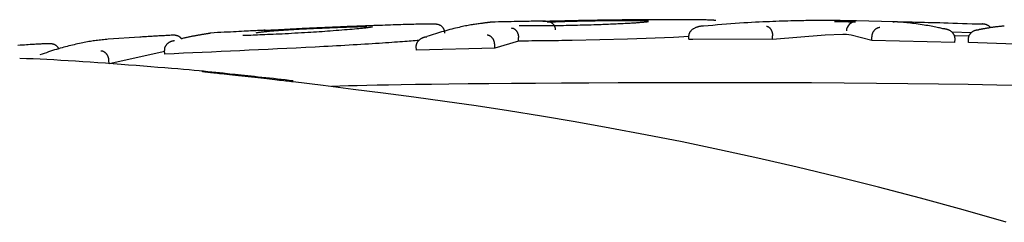
# Model space of a CAD drawing. Extents: x -6074 to 17332, y -2841 to 3490.
# Drawn here: x 2546 to 2573, y 1361 to 1367 of the extents above; entities that cross this region are included whole.
import ezdxf

# ---------------------------------------------------------------- set-up
doc = ezdxf.new("R2010")
doc.units = 0

msp = doc.modelspace()

# ---------------------------------------------------------------- linework, layer by layer
at = {"color": 7, "linetype": 'Continuous'}
for p, q in [((2562.867, 1366.793), (2562.866, 1366.793)), ((2569.978, 1366.821), (2568.947, 1366.851)), ((2564.336, 1366.346), (2564.336, 1366.446)), ((2568.094, 1366.455), (2566.64, 1366.341)), ((2566.64, 1366.341), (2566.641, 1366.441)), ((2568.576, 1366.478), (2568.094, 1366.455)), ((2568.807, 1366.456), (2568.673, 1366.476)), ((2569.369, 1366.31), (2568.807, 1366.456)), ((2572.12, 1366.526), (2571.578, 1366.543)), ((2572.045, 1366.431), (2571.665, 1366.44)), ((2549.23, 1366.403), (2548.364, 1366.347)), ((2559, 1366.099), (2558.998, 1366.199)), ((2559.655, 1366.296), (2559, 1366.099)), ((2559.655, 1366.296), (2559.653, 1366.396)), ((2562.647, 1366.35), (2561.124, 1366.313)), ((2563.164, 1366.367), (2562.647, 1366.35)), ((2563.918, 1366.397), (2563.164, 1366.367)), ((2564.348, 1366.419), (2563.918, 1366.397)), ((2564.336, 1366.346), (2564.446, 1366.353)), ((2566.64, 1366.341), (2564.336, 1366.346)), ((2569.369, 1366.31), (2569.37, 1366.409)), ((2571.661, 1366.262), (2569.369, 1366.31)), ((2571.661, 1366.262), (2571.663, 1366.362)), ((2572.029, 1366.261), (2572.032, 1366.361)), ((2549.918, 1366.009), (2548.389, 1365.671)), ((2549.922, 1365.939), (2549.916, 1366.039)), ((2556.842, 1366.044), (2556.839, 1366.144)), ((2559, 1366.099), (2556.842, 1366.044)), ((2548.389, 1365.671), (2548.383, 1365.77))]:
    msp.add_line(p, q, dxfattribs=at)
for points in [[(2555.125, 1366.7), (2555.063, 1366.698), (2555, 1366.695), (2554.939, 1366.693), (2554.877, 1366.69), (2554.817, 1366.688), (2554.757, 1366.686), (2554.699, 1366.683), (2554.641, 1366.681), (2554.586, 1366.679), (2554.531, 1366.676), (2554.478, 1366.674), (2554.427, 1366.672), (2554.377, 1366.67), (2554.328, 1366.667), (2554.281, 1366.665), (2554.235, 1366.663), (2554.191, 1366.661), (2554.147, 1366.659), (2554.105, 1366.657), (2554.064, 1366.656), (2554.024, 1366.654), (2553.984, 1366.652), (2553.944, 1366.65), (2553.905, 1366.648)], [(2557.153, 1366.763), (2557.116, 1366.762), (2557.079, 1366.762), (2557.041, 1366.761), (2557.002, 1366.76), (2556.961, 1366.76), (2556.918, 1366.759), (2556.873, 1366.758), (2556.825, 1366.757), (2556.774, 1366.756), (2556.72, 1366.754), (2556.663, 1366.753), (2556.603, 1366.751), (2556.541, 1366.749), (2556.477, 1366.748), (2556.411, 1366.746), (2556.343, 1366.744), (2556.274, 1366.741), (2556.202, 1366.739), (2556.13, 1366.737), (2556.056, 1366.734), (2555.981, 1366.732), (2555.906, 1366.729), (2555.829, 1366.727), (2555.752, 1366.724), (2555.675, 1366.721), (2555.597, 1366.718), (2555.519, 1366.715), (2555.44, 1366.712), (2555.362, 1366.709), (2555.283, 1366.706), (2555.204, 1366.703), (2555.125, 1366.7)], [(2558.606, 1366.778), (2558.573, 1366.774), (2558.541, 1366.769), (2558.508, 1366.765), (2558.475, 1366.76), (2558.442, 1366.755), (2558.408, 1366.75), (2558.374, 1366.744), (2558.339, 1366.739), (2558.303, 1366.732), (2558.267, 1366.726), (2558.229, 1366.719), (2558.19, 1366.711), (2558.15, 1366.703), (2558.108, 1366.694), (2558.064, 1366.685), (2558.019, 1366.674), (2557.971, 1366.663), (2557.921, 1366.651), (2557.869, 1366.638), (2557.816, 1366.625), (2557.761, 1366.611), (2557.706, 1366.596), (2557.649, 1366.58), (2557.593, 1366.564), (2557.536, 1366.547), (2557.479, 1366.53), (2557.421, 1366.512), (2557.364, 1366.493), (2557.306, 1366.475), (2557.249, 1366.456), (2557.191, 1366.437), (2557.133, 1366.418)], [(2557.372, 1366.759), (2557.368, 1366.759), (2557.365, 1366.759), (2557.361, 1366.76), (2557.357, 1366.76), (2557.353, 1366.76), (2557.349, 1366.76), (2557.344, 1366.761), (2557.338, 1366.761), (2557.333, 1366.761), (2557.326, 1366.762), (2557.319, 1366.762), (2557.311, 1366.762), (2557.302, 1366.762), (2557.293, 1366.762), (2557.282, 1366.762), (2557.271, 1366.763), (2557.258, 1366.763), (2557.245, 1366.763), (2557.231, 1366.763), (2557.216, 1366.763), (2557.201, 1366.763), (2557.185, 1366.763), (2557.169, 1366.763), (2557.153, 1366.763)], [(2557.627, 1366.516), (2557.626, 1366.529), (2557.624, 1366.541), (2557.622, 1366.553), (2557.62, 1366.565), (2557.617, 1366.577), (2557.614, 1366.589), (2557.61, 1366.6), (2557.606, 1366.611), (2557.601, 1366.622), (2557.595, 1366.633), (2557.589, 1366.644), (2557.582, 1366.654), (2557.575, 1366.664), (2557.567, 1366.673), (2557.558, 1366.682), (2557.55, 1366.691), (2557.54, 1366.699), (2557.531, 1366.707), (2557.521, 1366.714), (2557.511, 1366.721), (2557.5, 1366.728), (2557.49, 1366.733), (2557.479, 1366.738), (2557.467, 1366.743), (2557.456, 1366.746), (2557.444, 1366.749), (2557.432, 1366.752), (2557.42, 1366.754), (2557.408, 1366.755), (2557.396, 1366.757), (2557.384, 1366.758), (2557.372, 1366.759)], [(2558.914, 1366.817), (2558.91, 1366.817), (2558.906, 1366.816), (2558.901, 1366.816), (2558.897, 1366.815), (2558.893, 1366.815), (2558.888, 1366.814), (2558.883, 1366.813), (2558.877, 1366.813), (2558.871, 1366.812), (2558.865, 1366.811), (2558.858, 1366.81), (2558.851, 1366.81), (2558.843, 1366.809), (2558.835, 1366.808), (2558.826, 1366.807), (2558.817, 1366.805), (2558.807, 1366.804), (2558.797, 1366.803), (2558.786, 1366.801), (2558.775, 1366.8), (2558.763, 1366.799), (2558.751, 1366.797), (2558.738, 1366.795), (2558.725, 1366.794), (2558.711, 1366.792), (2558.697, 1366.79), (2558.682, 1366.788), (2558.667, 1366.786), (2558.652, 1366.784), (2558.637, 1366.782), (2558.621, 1366.78), (2558.606, 1366.778)], [(2560.394, 1366.847), (2560.363, 1366.847), (2560.331, 1366.846), (2560.299, 1366.846), (2560.265, 1366.845), (2560.229, 1366.844), (2560.191, 1366.844), (2560.15, 1366.843), (2560.105, 1366.842), (2560.057, 1366.841), (2560.005, 1366.84), (2559.949, 1366.839), (2559.889, 1366.838), (2559.826, 1366.837), (2559.758, 1366.835), (2559.687, 1366.834), (2559.612, 1366.832), (2559.533, 1366.831), (2559.451, 1366.829), (2559.366, 1366.827), (2559.278, 1366.825), (2559.189, 1366.823), (2559.098, 1366.821), (2559.006, 1366.819), (2558.914, 1366.817)], [(2561.722, 1366.74), (2561.648, 1366.738), (2561.574, 1366.736), (2561.5, 1366.734), (2561.425, 1366.732), (2561.35, 1366.73), (2561.275, 1366.728), (2561.198, 1366.726), (2561.121, 1366.724), (2561.043, 1366.723), (2560.965, 1366.721), (2560.886, 1366.72), (2560.808, 1366.719), (2560.73, 1366.718), (2560.654, 1366.717), (2560.58, 1366.716), (2560.508, 1366.715), (2560.438, 1366.715), (2560.371, 1366.714), (2560.306, 1366.714), (2560.244, 1366.713), (2560.185, 1366.713), (2560.128, 1366.713), (2560.074, 1366.713), (2560.022, 1366.713), (2559.973, 1366.713), (2559.926, 1366.713), (2559.881, 1366.713), (2559.837, 1366.713), (2559.795, 1366.714), (2559.754, 1366.714), (2559.713, 1366.714), (2559.673, 1366.714)], [(2560.873, 1366.847), (2560.866, 1366.847), (2560.858, 1366.846), (2560.851, 1366.846), (2560.843, 1366.846), (2560.835, 1366.846), (2560.827, 1366.845), (2560.819, 1366.845), (2560.81, 1366.845), (2560.801, 1366.845), (2560.791, 1366.844), (2560.781, 1366.844), (2560.77, 1366.844), (2560.759, 1366.844), (2560.748, 1366.844), (2560.737, 1366.843), (2560.725, 1366.843), (2560.714, 1366.843), (2560.702, 1366.843), (2560.69, 1366.842), (2560.678, 1366.842), (2560.666, 1366.842), (2560.654, 1366.842), (2560.642, 1366.841), (2560.631, 1366.841), (2560.62, 1366.841), (2560.609, 1366.841), (2560.599, 1366.841), (2560.588, 1366.841), (2560.579, 1366.84), (2560.569, 1366.84), (2560.56, 1366.84), (2560.551, 1366.84), (2560.542, 1366.84), (2560.534, 1366.84), (2560.526, 1366.84), (2560.519, 1366.84), (2560.511, 1366.84), (2560.503, 1366.839), (2560.496, 1366.839), (2560.488, 1366.839), (2560.481, 1366.839), (2560.473, 1366.839), (2560.465, 1366.839), (2560.457, 1366.839), (2560.449, 1366.839), (2560.442, 1366.839), (2560.434, 1366.839), (2560.426, 1366.839), (2560.418, 1366.839), (2560.411, 1366.839), (2560.403, 1366.839), (2560.396, 1366.838), (2560.388, 1366.838), (2560.381, 1366.838), (2560.375, 1366.838), (2560.368, 1366.838), (2560.362, 1366.838), (2560.355, 1366.838), (2560.35, 1366.838), (2560.344, 1366.839), (2560.34, 1366.839), (2560.335, 1366.839), (2560.332, 1366.839), (2560.328, 1366.839), (2560.326, 1366.839), (2560.324, 1366.839), (2560.323, 1366.839), (2560.322, 1366.839), (2560.321, 1366.839), (2560.321, 1366.839), (2560.321, 1366.84), (2560.321, 1366.84)], [(2560.5, 1366.839), (2560.489, 1366.839), (2560.477, 1366.839), (2560.466, 1366.839), (2560.455, 1366.839), (2560.445, 1366.839), (2560.434, 1366.839), (2560.425, 1366.839), (2560.416, 1366.839), (2560.407, 1366.839), (2560.4, 1366.839), (2560.393, 1366.839), (2560.386, 1366.838), (2560.38, 1366.838), (2560.375, 1366.838), (2560.37, 1366.838), (2560.365, 1366.838), (2560.361, 1366.839), (2560.357, 1366.839), (2560.354, 1366.839), (2560.351, 1366.839), (2560.348, 1366.839), (2560.345, 1366.839), (2560.342, 1366.839), (2560.34, 1366.839)], [(2560.447, 1366.82), (2560.469, 1366.821), (2560.491, 1366.822), (2560.514, 1366.823), (2560.537, 1366.824), (2560.561, 1366.826), (2560.586, 1366.827), (2560.613, 1366.828), (2560.64, 1366.829), (2560.67, 1366.83), (2560.701, 1366.832), (2560.734, 1366.833), (2560.768, 1366.834), (2560.805, 1366.835), (2560.843, 1366.837), (2560.884, 1366.838), (2560.926, 1366.839), (2560.971, 1366.841), (2561.017, 1366.842), (2561.065, 1366.843), (2561.114, 1366.844), (2561.164, 1366.846), (2561.215, 1366.847), (2561.266, 1366.848), (2561.318, 1366.849)], [(2560.672, 1366.603), (2560.671, 1366.611), (2560.671, 1366.619), (2560.67, 1366.627), (2560.668, 1366.635), (2560.667, 1366.643), (2560.666, 1366.652), (2560.664, 1366.66), (2560.662, 1366.668), (2560.659, 1366.676), (2560.656, 1366.684), (2560.653, 1366.692), (2560.649, 1366.7), (2560.645, 1366.707), (2560.641, 1366.715), (2560.636, 1366.723), (2560.631, 1366.731), (2560.626, 1366.739), (2560.62, 1366.746), (2560.614, 1366.754), (2560.607, 1366.761), (2560.601, 1366.768), (2560.594, 1366.775), (2560.586, 1366.781), (2560.578, 1366.787), (2560.57, 1366.793), (2560.562, 1366.798), (2560.553, 1366.803), (2560.544, 1366.808), (2560.535, 1366.812), (2560.525, 1366.817), (2560.516, 1366.821), (2560.506, 1366.825)], [(2561.354, 1366.859), (2561.327, 1366.859), (2561.299, 1366.858), (2561.273, 1366.857), (2561.246, 1366.857), (2561.22, 1366.856), (2561.194, 1366.856), (2561.17, 1366.855), (2561.146, 1366.854), (2561.123, 1366.854), (2561.101, 1366.853), (2561.08, 1366.853), (2561.06, 1366.852), (2561.041, 1366.852), (2561.023, 1366.851), (2561.005, 1366.851), (2560.988, 1366.85), (2560.972, 1366.85), (2560.957, 1366.849), (2560.942, 1366.849), (2560.928, 1366.849), (2560.914, 1366.848), (2560.9, 1366.848), (2560.886, 1366.847), (2560.873, 1366.847)], [(2561.318, 1366.849), (2561.366, 1366.85), (2561.414, 1366.851), (2561.463, 1366.852), (2561.512, 1366.853), (2561.561, 1366.854), (2561.611, 1366.855), (2561.662, 1366.856), (2561.713, 1366.857), (2561.765, 1366.857), (2561.818, 1366.858), (2561.87, 1366.859), (2561.923, 1366.86), (2561.975, 1366.86), (2562.026, 1366.861), (2562.076, 1366.861), (2562.125, 1366.862), (2562.171, 1366.862), (2562.216, 1366.863), (2562.259, 1366.863), (2562.3, 1366.863), (2562.339, 1366.863), (2562.376, 1366.864), (2562.411, 1366.864), (2562.445, 1366.864), (2562.476, 1366.864), (2562.505, 1366.864), (2562.534, 1366.864), (2562.56, 1366.864), (2562.586, 1366.864), (2562.611, 1366.864), (2562.636, 1366.864), (2562.66, 1366.865)], [(2563.045, 1366.88), (2562.988, 1366.88), (2562.931, 1366.88), (2562.874, 1366.879), (2562.816, 1366.879), (2562.756, 1366.878), (2562.695, 1366.878), (2562.633, 1366.877), (2562.568, 1366.876), (2562.501, 1366.876), (2562.431, 1366.875), (2562.36, 1366.874), (2562.287, 1366.874), (2562.213, 1366.873), (2562.137, 1366.872), (2562.061, 1366.871), (2561.984, 1366.87), (2561.906, 1366.869), (2561.828, 1366.867), (2561.75, 1366.866), (2561.671, 1366.865), (2561.592, 1366.863), (2561.513, 1366.862), (2561.433, 1366.861), (2561.354, 1366.859)], [(2562.895, 1366.794), (2562.852, 1366.792), (2562.808, 1366.789), (2562.764, 1366.786), (2562.72, 1366.784), (2562.675, 1366.781), (2562.63, 1366.778), (2562.583, 1366.776), (2562.536, 1366.773), (2562.487, 1366.771), (2562.438, 1366.768), (2562.387, 1366.766), (2562.336, 1366.764), (2562.285, 1366.761), (2562.233, 1366.759), (2562.182, 1366.757), (2562.13, 1366.755), (2562.078, 1366.753), (2562.027, 1366.751), (2561.976, 1366.749), (2561.925, 1366.747), (2561.874, 1366.745), (2561.824, 1366.743), (2561.773, 1366.742), (2561.722, 1366.74)], [(2562.66, 1366.864), (2562.702, 1366.864), (2562.743, 1366.864), (2562.784, 1366.864), (2562.823, 1366.864), (2562.861, 1366.864), (2562.898, 1366.864), (2562.932, 1366.864), (2562.964, 1366.863), (2562.994, 1366.863), (2563.021, 1366.863), (2563.045, 1366.862), (2563.067, 1366.862), (2563.087, 1366.862), (2563.105, 1366.861), (2563.122, 1366.861), (2563.136, 1366.86), (2563.149, 1366.86), (2563.161, 1366.86), (2563.172, 1366.859), (2563.182, 1366.859), (2563.191, 1366.858), (2563.199, 1366.858), (2563.207, 1366.858), (2563.215, 1366.857)], [(2563.229, 1366.827), (2563.226, 1366.827), (2563.223, 1366.826), (2563.219, 1366.825), (2563.215, 1366.825), (2563.211, 1366.824), (2563.205, 1366.823), (2563.198, 1366.822), (2563.19, 1366.821), (2563.181, 1366.82), (2563.17, 1366.819), (2563.158, 1366.817), (2563.144, 1366.816), (2563.128, 1366.814), (2563.111, 1366.812), (2563.092, 1366.811), (2563.072, 1366.809), (2563.05, 1366.807), (2563.027, 1366.805), (2563.002, 1366.803), (2562.976, 1366.801), (2562.95, 1366.799), (2562.923, 1366.797), (2562.895, 1366.795), (2562.868, 1366.793)], [(2564.594, 1366.88), (2564.546, 1366.881), (2564.498, 1366.881), (2564.449, 1366.882), (2564.399, 1366.882), (2564.348, 1366.883), (2564.295, 1366.883), (2564.24, 1366.883), (2564.183, 1366.883), (2564.123, 1366.884), (2564.06, 1366.884), (2563.996, 1366.884), (2563.929, 1366.884), (2563.86, 1366.884), (2563.79, 1366.884), (2563.719, 1366.884), (2563.647, 1366.883), (2563.573, 1366.883), (2563.499, 1366.883), (2563.424, 1366.882), (2563.349, 1366.882), (2563.273, 1366.882), (2563.197, 1366.881), (2563.121, 1366.881), (2563.045, 1366.88)], [(2564.74, 1366.708), (2564.731, 1366.707), (2564.723, 1366.707), (2564.714, 1366.707), (2564.705, 1366.706), (2564.696, 1366.706), (2564.686, 1366.705), (2564.676, 1366.704), (2564.665, 1366.703), (2564.653, 1366.701), (2564.641, 1366.699), (2564.628, 1366.697), (2564.615, 1366.694), (2564.602, 1366.691), (2564.587, 1366.688), (2564.573, 1366.683), (2564.558, 1366.678), (2564.543, 1366.673), (2564.528, 1366.666), (2564.514, 1366.66), (2564.499, 1366.652), (2564.485, 1366.645), (2564.471, 1366.637), (2564.457, 1366.629), (2564.445, 1366.62), (2564.434, 1366.612), (2564.423, 1366.604), (2564.413, 1366.595), (2564.404, 1366.587), (2564.396, 1366.579), (2564.389, 1366.571), (2564.382, 1366.563), (2564.376, 1366.555), (2564.37, 1366.548), (2564.365, 1366.54), (2564.361, 1366.533), (2564.357, 1366.525), (2564.353, 1366.518), (2564.35, 1366.511), (2564.347, 1366.504), (2564.345, 1366.498), (2564.343, 1366.491), (2564.341, 1366.484), (2564.34, 1366.478), (2564.339, 1366.471), (2564.338, 1366.465), (2564.337, 1366.459), (2564.337, 1366.452), (2564.336, 1366.446)], [(2565.082, 1366.859), (2565.077, 1366.86), (2565.072, 1366.861), (2565.067, 1366.862), (2565.062, 1366.863), (2565.055, 1366.864), (2565.048, 1366.865), (2565.039, 1366.866), (2565.029, 1366.867), (2565.018, 1366.868), (2565.005, 1366.869), (2564.99, 1366.87), (2564.973, 1366.87), (2564.953, 1366.871), (2564.932, 1366.872), (2564.907, 1366.873), (2564.881, 1366.874), (2564.851, 1366.875), (2564.819, 1366.876), (2564.785, 1366.877), (2564.749, 1366.877), (2564.711, 1366.878), (2564.673, 1366.879), (2564.634, 1366.88), (2564.594, 1366.88)], [(2567.219, 1366.852), (2567.141, 1366.849), (2567.062, 1366.847), (2566.983, 1366.845), (2566.902, 1366.842), (2566.82, 1366.84), (2566.736, 1366.837), (2566.649, 1366.834), (2566.56, 1366.83), (2566.468, 1366.827), (2566.372, 1366.822), (2566.273, 1366.818), (2566.172, 1366.812), (2566.067, 1366.807), (2565.959, 1366.8), (2565.848, 1366.794), (2565.733, 1366.786), (2565.616, 1366.778), (2565.496, 1366.769), (2565.373, 1366.759), (2565.249, 1366.75), (2565.123, 1366.739), (2564.996, 1366.729), (2564.868, 1366.718), (2564.74, 1366.708)], [(2566.475, 1366.703), (2566.478, 1366.703), (2566.481, 1366.703), (2566.483, 1366.702), (2566.486, 1366.702), (2566.49, 1366.701), (2566.493, 1366.701), (2566.496, 1366.7), (2566.5, 1366.699), (2566.504, 1366.698), (2566.508, 1366.697), (2566.512, 1366.695), (2566.517, 1366.693), (2566.522, 1366.691), (2566.527, 1366.688), (2566.532, 1366.685), (2566.537, 1366.682), (2566.543, 1366.678), (2566.548, 1366.673), (2566.554, 1366.668), (2566.559, 1366.663), (2566.565, 1366.658), (2566.57, 1366.652), (2566.575, 1366.645), (2566.58, 1366.639), (2566.585, 1366.632), (2566.59, 1366.626), (2566.594, 1366.619), (2566.599, 1366.612), (2566.603, 1366.604), (2566.607, 1366.597), (2566.61, 1366.589), (2566.614, 1366.581), (2566.617, 1366.573), (2566.62, 1366.565), (2566.623, 1366.557), (2566.626, 1366.549), (2566.628, 1366.54), (2566.63, 1366.532), (2566.632, 1366.523), (2566.634, 1366.514), (2566.636, 1366.505), (2566.637, 1366.496), (2566.638, 1366.487), (2566.639, 1366.478), (2566.639, 1366.469), (2566.64, 1366.459), (2566.64, 1366.45), (2566.641, 1366.441)], [(2568.947, 1366.852), (2568.856, 1366.853), (2568.765, 1366.855), (2568.675, 1366.856), (2568.586, 1366.857), (2568.499, 1366.858), (2568.413, 1366.859), (2568.328, 1366.86), (2568.247, 1366.861), (2568.167, 1366.861), (2568.09, 1366.862), (2568.016, 1366.862), (2567.944, 1366.862), (2567.874, 1366.861), (2567.807, 1366.861), (2567.741, 1366.86), (2567.678, 1366.86), (2567.616, 1366.859), (2567.556, 1366.858), (2567.498, 1366.857), (2567.441, 1366.856), (2567.384, 1366.855), (2567.329, 1366.854), (2567.274, 1366.853), (2567.219, 1366.852)], [(2568.344, 1366.833), (2568.349, 1366.833), (2568.354, 1366.833), (2568.358, 1366.833), (2568.363, 1366.833), (2568.369, 1366.833), (2568.374, 1366.833), (2568.38, 1366.833), (2568.387, 1366.834), (2568.394, 1366.834), (2568.401, 1366.834), (2568.409, 1366.834), (2568.418, 1366.834), (2568.426, 1366.834), (2568.436, 1366.834), (2568.445, 1366.834), (2568.455, 1366.834), (2568.466, 1366.834), (2568.476, 1366.834), (2568.487, 1366.834), (2568.498, 1366.834), (2568.51, 1366.834), (2568.522, 1366.833), (2568.533, 1366.833), (2568.545, 1366.833), (2568.558, 1366.833), (2568.57, 1366.833), (2568.582, 1366.833), (2568.595, 1366.833), (2568.608, 1366.833), (2568.62, 1366.832), (2568.633, 1366.832), (2568.646, 1366.832), (2568.658, 1366.832), (2568.671, 1366.832), (2568.683, 1366.831), (2568.696, 1366.831), (2568.708, 1366.831), (2568.72, 1366.831), (2568.732, 1366.83), (2568.744, 1366.83), (2568.755, 1366.83), (2568.767, 1366.83), (2568.778, 1366.829), (2568.789, 1366.829), (2568.799, 1366.829), (2568.81, 1366.828), (2568.82, 1366.828), (2568.829, 1366.828), (2568.839, 1366.827), (2568.848, 1366.827), (2568.856, 1366.827), (2568.864, 1366.827), (2568.872, 1366.826), (2568.879, 1366.826), (2568.886, 1366.826), (2568.892, 1366.825), (2568.897, 1366.825), (2568.902, 1366.825), (2568.907, 1366.824), (2568.911, 1366.824), (2568.915, 1366.824), (2568.918, 1366.824), (2568.922, 1366.823), (2568.925, 1366.823)], [(2569.972, 1366.828), (2569.966, 1366.829), (2569.96, 1366.829), (2569.955, 1366.829), (2569.95, 1366.83), (2569.946, 1366.83), (2569.944, 1366.83), (2569.944, 1366.831), (2569.945, 1366.831), (2569.949, 1366.831), (2569.955, 1366.831), (2569.962, 1366.831), (2569.971, 1366.831), (2569.981, 1366.831), (2569.992, 1366.831), (2570.003, 1366.831), (2570.015, 1366.831)], [(2569.986, 1366.828), (2569.983, 1366.828), (2569.981, 1366.828), (2569.979, 1366.828), (2569.977, 1366.828), (2569.975, 1366.828), (2569.973, 1366.828), (2569.971, 1366.828), (2569.969, 1366.829), (2569.968, 1366.829), (2569.967, 1366.829), (2569.966, 1366.829), (2569.965, 1366.829), (2569.964, 1366.829), (2569.964, 1366.829), (2569.963, 1366.829), (2569.963, 1366.829), (2569.963, 1366.829), (2569.963, 1366.829), (2569.963, 1366.829), (2569.964, 1366.829), (2569.964, 1366.829), (2569.965, 1366.829), (2569.965, 1366.829), (2569.966, 1366.829), (2569.967, 1366.829), (2569.968, 1366.829), (2569.969, 1366.828), (2569.97, 1366.828), (2569.971, 1366.828), (2569.972, 1366.828), (2569.973, 1366.828), (2569.975, 1366.828), (2569.976, 1366.827), (2569.977, 1366.827), (2569.979, 1366.827), (2569.981, 1366.827), (2569.982, 1366.826), (2569.984, 1366.826), (2569.985, 1366.826), (2569.987, 1366.826)], [(2571.359, 1366.63), (2571.33, 1366.637), (2571.3, 1366.643), (2571.269, 1366.65), (2571.237, 1366.657), (2571.204, 1366.664), (2571.169, 1366.671), (2571.132, 1366.679), (2571.093, 1366.687), (2571.051, 1366.695), (2571.007, 1366.703), (2570.96, 1366.712), (2570.911, 1366.721), (2570.861, 1366.729), (2570.809, 1366.738), (2570.757, 1366.747), (2570.704, 1366.755), (2570.65, 1366.762), (2570.596, 1366.77), (2570.542, 1366.777), (2570.49, 1366.783), (2570.437, 1366.789), (2570.387, 1366.795), (2570.338, 1366.8), (2570.29, 1366.804), (2570.246, 1366.809), (2570.203, 1366.812), (2570.162, 1366.815), (2570.122, 1366.818), (2570.083, 1366.821), (2570.046, 1366.824), (2570.009, 1366.826), (2569.972, 1366.828)], [(2570.015, 1366.831), (2570.078, 1366.83), (2570.141, 1366.829), (2570.205, 1366.827), (2570.272, 1366.826), (2570.34, 1366.825), (2570.411, 1366.824), (2570.485, 1366.822), (2570.564, 1366.82), (2570.646, 1366.818), (2570.733, 1366.816), (2570.825, 1366.814), (2570.921, 1366.811), (2571.023, 1366.809), (2571.129, 1366.806), (2571.24, 1366.803), (2571.356, 1366.799), (2571.476, 1366.795), (2571.602, 1366.792), (2571.731, 1366.788), (2571.864, 1366.783), (2571.999, 1366.779), (2572.135, 1366.775), (2572.274, 1366.77), (2572.412, 1366.766)], [(2573.018, 1366.709), (2572.997, 1366.707), (2572.975, 1366.705), (2572.953, 1366.703), (2572.931, 1366.701), (2572.91, 1366.699), (2572.888, 1366.696), (2572.866, 1366.694), (2572.844, 1366.692), (2572.822, 1366.689), (2572.8, 1366.687), (2572.778, 1366.684), (2572.756, 1366.682), (2572.734, 1366.679), (2572.712, 1366.676), (2572.69, 1366.673), (2572.668, 1366.669), (2572.646, 1366.666), (2572.624, 1366.663), (2572.603, 1366.659), (2572.582, 1366.655), (2572.561, 1366.652), (2572.542, 1366.649), (2572.523, 1366.645), (2572.505, 1366.642), (2572.489, 1366.639), (2572.473, 1366.637), (2572.459, 1366.634), (2572.445, 1366.632), (2572.432, 1366.63), (2572.42, 1366.628), (2572.409, 1366.626), (2572.398, 1366.624), (2572.388, 1366.622), (2572.378, 1366.621), (2572.369, 1366.619), (2572.36, 1366.617), (2572.351, 1366.616), (2572.343, 1366.614), (2572.334, 1366.612), (2572.326, 1366.611)], [(2572.641, 1366.665), (2572.636, 1366.671), (2572.63, 1366.678), (2572.624, 1366.684), (2572.618, 1366.691), (2572.612, 1366.697), (2572.605, 1366.703), (2572.598, 1366.709), (2572.591, 1366.714), (2572.583, 1366.719), (2572.574, 1366.724), (2572.565, 1366.729), (2572.556, 1366.734), (2572.546, 1366.738), (2572.537, 1366.741), (2572.527, 1366.745), (2572.518, 1366.748), (2572.509, 1366.751), (2572.5, 1366.753), (2572.491, 1366.756), (2572.482, 1366.757), (2572.474, 1366.759), (2572.467, 1366.761), (2572.459, 1366.762), (2572.453, 1366.763), (2572.446, 1366.763), (2572.441, 1366.764), (2572.435, 1366.765), (2572.43, 1366.765), (2572.426, 1366.765), (2572.421, 1366.765), (2572.417, 1366.766), (2572.412, 1366.766)], [(2550.129, 1366.458), (2550.092, 1366.456), (2550.055, 1366.454), (2550.018, 1366.452), (2549.982, 1366.45), (2549.945, 1366.447), (2549.908, 1366.445), (2549.871, 1366.443), (2549.834, 1366.441), (2549.797, 1366.439), (2549.759, 1366.437), (2549.722, 1366.434), (2549.685, 1366.432), (2549.647, 1366.43), (2549.61, 1366.428), (2549.572, 1366.425), (2549.534, 1366.423), (2549.496, 1366.421), (2549.459, 1366.418), (2549.421, 1366.416), (2549.383, 1366.414), (2549.345, 1366.411), (2549.306, 1366.409), (2549.268, 1366.407), (2549.23, 1366.404)], [(2550.384, 1366.36), (2550.378, 1366.367), (2550.371, 1366.374), (2550.364, 1366.381), (2550.357, 1366.388), (2550.35, 1366.395), (2550.342, 1366.402), (2550.334, 1366.408), (2550.325, 1366.414), (2550.316, 1366.419), (2550.306, 1366.425), (2550.296, 1366.429), (2550.286, 1366.434), (2550.276, 1366.438), (2550.265, 1366.442), (2550.255, 1366.445), (2550.244, 1366.448), (2550.234, 1366.45), (2550.224, 1366.452), (2550.215, 1366.454), (2550.206, 1366.455), (2550.197, 1366.457), (2550.189, 1366.458), (2550.181, 1366.458), (2550.173, 1366.459), (2550.167, 1366.459), (2550.16, 1366.459), (2550.154, 1366.459), (2550.149, 1366.459), (2550.144, 1366.459), (2550.138, 1366.459), (2550.134, 1366.458), (2550.129, 1366.458)], [(2550.881, 1366.463), (2550.859, 1366.459), (2550.838, 1366.456), (2550.816, 1366.452), (2550.794, 1366.448), (2550.773, 1366.444), (2550.751, 1366.44), (2550.73, 1366.436), (2550.708, 1366.432), (2550.687, 1366.428), (2550.665, 1366.424), (2550.644, 1366.42), (2550.622, 1366.416), (2550.601, 1366.411), (2550.58, 1366.407), (2550.559, 1366.402), (2550.537, 1366.397), (2550.516, 1366.392), (2550.495, 1366.387), (2550.474, 1366.382), (2550.453, 1366.377), (2550.432, 1366.372), (2550.411, 1366.367), (2550.39, 1366.361), (2550.369, 1366.356)], [(2551.191, 1366.518), (2551.188, 1366.517), (2551.184, 1366.516), (2551.18, 1366.515), (2551.175, 1366.514), (2551.17, 1366.513), (2551.164, 1366.512), (2551.157, 1366.51), (2551.149, 1366.509), (2551.139, 1366.507), (2551.128, 1366.505), (2551.116, 1366.503), (2551.103, 1366.5), (2551.089, 1366.498), (2551.073, 1366.495), (2551.057, 1366.492), (2551.04, 1366.49), (2551.022, 1366.486), (2551.003, 1366.483), (2550.984, 1366.48), (2550.964, 1366.477), (2550.943, 1366.473), (2550.923, 1366.47), (2550.902, 1366.467), (2550.881, 1366.463)], [(2552.681, 1366.594), (2552.649, 1366.592), (2552.616, 1366.591), (2552.582, 1366.589), (2552.547, 1366.587), (2552.51, 1366.586), (2552.47, 1366.584), (2552.428, 1366.582), (2552.383, 1366.579), (2552.334, 1366.577), (2552.281, 1366.574), (2552.224, 1366.572), (2552.164, 1366.569), (2552.1, 1366.565), (2552.032, 1366.562), (2551.961, 1366.558), (2551.886, 1366.554), (2551.807, 1366.55), (2551.725, 1366.546), (2551.64, 1366.542), (2551.553, 1366.537), (2551.464, 1366.532), (2551.374, 1366.528), (2551.283, 1366.523), (2551.191, 1366.518)], [(2554.47, 1366.571), (2554.396, 1366.565), (2554.322, 1366.56), (2554.247, 1366.555), (2554.171, 1366.55), (2554.094, 1366.545), (2554.016, 1366.54), (2553.935, 1366.535), (2553.852, 1366.53), (2553.767, 1366.525), (2553.679, 1366.52), (2553.591, 1366.515), (2553.501, 1366.51), (2553.411, 1366.505), (2553.322, 1366.5), (2553.234, 1366.496), (2553.147, 1366.491), (2553.062, 1366.487), (2552.98, 1366.484), (2552.9, 1366.48), (2552.822, 1366.476), (2552.747, 1366.473), (2552.674, 1366.47), (2552.605, 1366.467), (2552.537, 1366.464), (2552.473, 1366.462), (2552.411, 1366.459), (2552.351, 1366.457), (2552.292, 1366.454), (2552.235, 1366.452), (2552.18, 1366.45), (2552.125, 1366.448), (2552.07, 1366.446)], [(2552.43, 1366.527), (2552.449, 1366.53), (2552.469, 1366.533), (2552.489, 1366.536), (2552.51, 1366.539), (2552.532, 1366.542), (2552.555, 1366.545), (2552.58, 1366.549), (2552.606, 1366.552), (2552.634, 1366.555), (2552.663, 1366.558), (2552.695, 1366.561), (2552.728, 1366.564), (2552.763, 1366.568), (2552.799, 1366.571), (2552.837, 1366.574), (2552.876, 1366.577), (2552.917, 1366.58), (2552.959, 1366.584), (2553.003, 1366.587), (2553.047, 1366.59), (2553.092, 1366.593), (2553.138, 1366.597), (2553.183, 1366.6), (2553.23, 1366.603)], [(2552.795, 1366.59), (2552.784, 1366.59), (2552.773, 1366.589), (2552.762, 1366.589), (2552.752, 1366.588), (2552.742, 1366.588), (2552.732, 1366.588), (2552.723, 1366.587), (2552.715, 1366.587), (2552.707, 1366.587), (2552.7, 1366.586), (2552.693, 1366.586), (2552.687, 1366.586), (2552.682, 1366.586), (2552.677, 1366.586), (2552.673, 1366.586), (2552.669, 1366.585), (2552.665, 1366.585), (2552.662, 1366.585), (2552.659, 1366.585), (2552.657, 1366.585), (2552.655, 1366.585), (2552.653, 1366.585), (2552.651, 1366.585), (2552.65, 1366.585), (2552.649, 1366.585), (2552.649, 1366.585), (2552.648, 1366.585), (2552.648, 1366.585), (2552.648, 1366.585), (2552.648, 1366.585), (2552.648, 1366.585), (2552.648, 1366.585)], [(2553.188, 1366.61), (2553.181, 1366.609), (2553.174, 1366.609), (2553.167, 1366.608), (2553.16, 1366.608), (2553.153, 1366.607), (2553.145, 1366.607), (2553.137, 1366.607), (2553.128, 1366.606), (2553.119, 1366.606), (2553.11, 1366.605), (2553.1, 1366.605), (2553.09, 1366.604), (2553.079, 1366.603), (2553.068, 1366.603), (2553.057, 1366.602), (2553.046, 1366.602), (2553.034, 1366.601), (2553.022, 1366.6), (2553.01, 1366.6), (2552.998, 1366.599), (2552.986, 1366.599), (2552.974, 1366.598), (2552.962, 1366.598), (2552.951, 1366.597), (2552.939, 1366.596), (2552.927, 1366.596), (2552.916, 1366.595), (2552.905, 1366.595), (2552.894, 1366.594), (2552.883, 1366.594), (2552.873, 1366.593), (2552.863, 1366.593), (2552.854, 1366.593), (2552.845, 1366.592), (2552.836, 1366.592), (2552.827, 1366.591), (2552.819, 1366.591), (2552.811, 1366.591), (2552.803, 1366.59), (2552.795, 1366.59)], [(2553.905, 1366.648), (2553.871, 1366.646), (2553.837, 1366.645), (2553.803, 1366.643), (2553.769, 1366.641), (2553.735, 1366.64), (2553.702, 1366.638), (2553.669, 1366.637), (2553.637, 1366.635), (2553.605, 1366.633), (2553.573, 1366.632), (2553.542, 1366.63), (2553.512, 1366.628), (2553.482, 1366.627), (2553.452, 1366.625), (2553.424, 1366.624), (2553.395, 1366.622), (2553.368, 1366.62), (2553.341, 1366.619), (2553.315, 1366.617), (2553.289, 1366.616), (2553.264, 1366.614), (2553.238, 1366.613), (2553.213, 1366.611), (2553.188, 1366.61)], [(2553.23, 1366.603), (2553.278, 1366.606), (2553.326, 1366.609), (2553.375, 1366.612), (2553.423, 1366.615), (2553.472, 1366.618), (2553.521, 1366.62), (2553.571, 1366.623), (2553.621, 1366.626), (2553.671, 1366.629), (2553.721, 1366.631), (2553.772, 1366.634), (2553.821, 1366.636), (2553.871, 1366.639), (2553.919, 1366.641), (2553.965, 1366.643), (2554.01, 1366.645), (2554.054, 1366.647), (2554.095, 1366.649), (2554.135, 1366.651), (2554.174, 1366.653), (2554.212, 1366.655), (2554.249, 1366.656), (2554.286, 1366.658), (2554.323, 1366.659)], [(2554.323, 1366.659), (2554.366, 1366.661), (2554.41, 1366.663), (2554.453, 1366.665), (2554.496, 1366.667), (2554.54, 1366.668), (2554.583, 1366.67), (2554.626, 1366.672), (2554.668, 1366.674), (2554.711, 1366.675), (2554.754, 1366.677), (2554.796, 1366.678), (2554.837, 1366.68), (2554.879, 1366.681), (2554.92, 1366.683), (2554.96, 1366.684), (2555, 1366.685), (2555.039, 1366.687), (2555.078, 1366.688), (2555.115, 1366.689), (2555.152, 1366.69), (2555.187, 1366.691), (2555.221, 1366.692), (2555.253, 1366.693), (2555.283, 1366.694), (2555.312, 1366.694), (2555.339, 1366.695), (2555.365, 1366.695), (2555.389, 1366.695), (2555.413, 1366.696), (2555.436, 1366.696), (2555.458, 1366.696), (2555.48, 1366.697)], [(2555.633, 1366.686), (2555.619, 1366.683), (2555.605, 1366.68), (2555.589, 1366.677), (2555.571, 1366.673), (2555.552, 1366.67), (2555.529, 1366.666), (2555.503, 1366.663), (2555.473, 1366.659), (2555.439, 1366.655), (2555.4, 1366.65), (2555.357, 1366.645), (2555.309, 1366.641), (2555.258, 1366.636), (2555.202, 1366.63), (2555.142, 1366.625), (2555.078, 1366.619), (2555.011, 1366.613), (2554.94, 1366.608), (2554.866, 1366.602), (2554.79, 1366.595), (2554.711, 1366.589), (2554.632, 1366.583), (2554.551, 1366.577), (2554.47, 1366.571)], [(2558.998, 1366.199), (2558.997, 1366.208), (2558.997, 1366.216), (2558.996, 1366.225), (2558.995, 1366.234), (2558.993, 1366.243), (2558.992, 1366.252), (2558.99, 1366.26), (2558.988, 1366.269), (2558.986, 1366.278), (2558.983, 1366.287), (2558.98, 1366.295), (2558.977, 1366.304), (2558.974, 1366.313), (2558.97, 1366.321), (2558.965, 1366.33), (2558.961, 1366.338), (2558.956, 1366.346), (2558.951, 1366.355), (2558.946, 1366.363), (2558.94, 1366.371), (2558.934, 1366.378), (2558.928, 1366.386), (2558.922, 1366.393), (2558.915, 1366.4), (2558.908, 1366.407), (2558.901, 1366.413), (2558.894, 1366.419), (2558.886, 1366.424), (2558.879, 1366.429), (2558.872, 1366.434), (2558.865, 1366.438), (2558.858, 1366.441), (2558.851, 1366.445), (2558.845, 1366.447), (2558.838, 1366.45), (2558.833, 1366.452), (2558.827, 1366.453), (2558.822, 1366.455), (2558.817, 1366.456), (2558.813, 1366.456), (2558.808, 1366.457), (2558.805, 1366.458), (2558.801, 1366.458), (2558.798, 1366.459), (2558.795, 1366.459), (2558.792, 1366.459), (2558.789, 1366.459), (2558.786, 1366.459)], [(2559.457, 1366.657), (2559.46, 1366.657), (2559.463, 1366.656), (2559.466, 1366.656), (2559.47, 1366.656), (2559.473, 1366.655), (2559.477, 1366.655), (2559.481, 1366.654), (2559.485, 1366.653), (2559.489, 1366.652), (2559.494, 1366.651), (2559.5, 1366.649), (2559.505, 1366.647), (2559.511, 1366.645), (2559.517, 1366.642), (2559.523, 1366.639), (2559.53, 1366.636), (2559.537, 1366.631), (2559.543, 1366.627), (2559.55, 1366.621), (2559.557, 1366.616), (2559.564, 1366.61), (2559.571, 1366.603), (2559.577, 1366.596), (2559.584, 1366.589), (2559.59, 1366.582), (2559.595, 1366.574), (2559.601, 1366.566), (2559.606, 1366.558), (2559.611, 1366.55), (2559.615, 1366.542), (2559.62, 1366.534), (2559.624, 1366.526), (2559.627, 1366.517), (2559.631, 1366.509), (2559.634, 1366.501), (2559.637, 1366.493), (2559.639, 1366.485), (2559.642, 1366.477), (2559.644, 1366.468), (2559.645, 1366.46), (2559.647, 1366.452), (2559.648, 1366.444), (2559.649, 1366.436), (2559.65, 1366.428), (2559.651, 1366.42), (2559.652, 1366.412), (2559.653, 1366.404), (2559.653, 1366.396)], [(2568.673, 1366.476), (2568.672, 1366.476), (2568.672, 1366.476), (2568.671, 1366.476), (2568.671, 1366.476), (2568.67, 1366.476), (2568.669, 1366.477), (2568.668, 1366.477), (2568.667, 1366.477), (2568.666, 1366.477), (2568.665, 1366.477), (2568.664, 1366.477), (2568.663, 1366.477), (2568.661, 1366.477), (2568.66, 1366.477), (2568.658, 1366.477), (2568.657, 1366.477), (2568.655, 1366.477), (2568.654, 1366.477), (2568.652, 1366.477), (2568.65, 1366.477), (2568.648, 1366.477), (2568.647, 1366.477), (2568.645, 1366.477), (2568.643, 1366.477), (2568.641, 1366.477), (2568.639, 1366.477), (2568.637, 1366.478), (2568.635, 1366.478), (2568.633, 1366.478), (2568.631, 1366.478), (2568.628, 1366.478), (2568.626, 1366.478), (2568.624, 1366.478), (2568.622, 1366.478), (2568.62, 1366.478), (2568.618, 1366.478), (2568.616, 1366.478), (2568.614, 1366.478), (2568.612, 1366.478), (2568.61, 1366.478), (2568.608, 1366.478), (2568.606, 1366.478), (2568.604, 1366.478), (2568.602, 1366.478), (2568.6, 1366.478), (2568.598, 1366.478), (2568.596, 1366.478), (2568.595, 1366.478), (2568.593, 1366.478), (2568.591, 1366.478), (2568.59, 1366.478), (2568.588, 1366.478), (2568.587, 1366.478), (2568.586, 1366.478), (2568.584, 1366.478), (2568.583, 1366.478), (2568.582, 1366.478), (2568.581, 1366.478), (2568.58, 1366.478), (2568.579, 1366.478), (2568.579, 1366.478), (2568.578, 1366.478), (2568.577, 1366.478), (2568.576, 1366.478)], [(2569.592, 1366.667), (2569.589, 1366.667), (2569.586, 1366.666), (2569.583, 1366.666), (2569.579, 1366.666), (2569.576, 1366.666), (2569.572, 1366.665), (2569.568, 1366.665), (2569.564, 1366.664), (2569.559, 1366.663), (2569.554, 1366.662), (2569.548, 1366.661), (2569.542, 1366.659), (2569.536, 1366.658), (2569.53, 1366.655), (2569.523, 1366.653), (2569.516, 1366.65), (2569.508, 1366.646), (2569.501, 1366.642), (2569.493, 1366.637), (2569.486, 1366.632), (2569.478, 1366.627), (2569.47, 1366.621), (2569.463, 1366.615), (2569.456, 1366.608), (2569.449, 1366.601), (2569.442, 1366.594), (2569.436, 1366.587), (2569.429, 1366.579), (2569.424, 1366.571), (2569.418, 1366.563), (2569.413, 1366.555), (2569.408, 1366.547), (2569.403, 1366.538), (2569.399, 1366.53), (2569.395, 1366.522), (2569.391, 1366.513), (2569.388, 1366.505), (2569.385, 1366.496), (2569.383, 1366.487), (2569.38, 1366.479), (2569.378, 1366.47), (2569.377, 1366.461), (2569.375, 1366.453), (2569.374, 1366.444), (2569.373, 1366.435), (2569.372, 1366.427), (2569.371, 1366.418), (2569.37, 1366.409)], [(2571.663, 1366.362), (2571.663, 1366.37), (2571.662, 1366.377), (2571.661, 1366.385), (2571.661, 1366.393), (2571.66, 1366.401), (2571.658, 1366.409), (2571.657, 1366.417), (2571.655, 1366.425), (2571.652, 1366.433), (2571.65, 1366.441), (2571.646, 1366.449), (2571.643, 1366.457), (2571.639, 1366.465), (2571.634, 1366.473), (2571.629, 1366.481), (2571.624, 1366.49), (2571.618, 1366.498), (2571.612, 1366.506), (2571.605, 1366.515), (2571.598, 1366.523), (2571.59, 1366.531), (2571.582, 1366.539), (2571.573, 1366.547), (2571.564, 1366.555), (2571.554, 1366.563), (2571.544, 1366.57), (2571.534, 1366.577), (2571.523, 1366.583), (2571.512, 1366.589), (2571.501, 1366.595), (2571.49, 1366.6), (2571.479, 1366.605), (2571.469, 1366.609), (2571.458, 1366.613), (2571.448, 1366.616), (2571.439, 1366.618), (2571.43, 1366.621), (2571.421, 1366.622), (2571.413, 1366.624), (2571.406, 1366.625), (2571.399, 1366.626), (2571.392, 1366.627), (2571.386, 1366.628), (2571.38, 1366.629), (2571.375, 1366.629), (2571.37, 1366.629), (2571.365, 1366.63), (2571.359, 1366.63)], [(2572.032, 1366.361), (2572.033, 1366.37), (2572.034, 1366.378), (2572.035, 1366.387), (2572.036, 1366.396), (2572.038, 1366.404), (2572.04, 1366.413), (2572.042, 1366.421), (2572.045, 1366.43), (2572.048, 1366.438), (2572.051, 1366.447), (2572.055, 1366.455), (2572.06, 1366.463), (2572.064, 1366.472), (2572.07, 1366.48), (2572.075, 1366.488), (2572.081, 1366.496), (2572.088, 1366.505), (2572.095, 1366.513), (2572.102, 1366.52), (2572.11, 1366.528), (2572.118, 1366.536), (2572.126, 1366.543), (2572.135, 1366.55), (2572.144, 1366.556), (2572.154, 1366.563), (2572.164, 1366.569), (2572.174, 1366.574), (2572.184, 1366.58), (2572.194, 1366.584), (2572.204, 1366.589), (2572.214, 1366.593), (2572.224, 1366.596), (2572.234, 1366.599), (2572.243, 1366.601), (2572.251, 1366.603), (2572.26, 1366.605), (2572.268, 1366.606), (2572.275, 1366.608), (2572.282, 1366.608), (2572.288, 1366.609), (2572.294, 1366.61), (2572.3, 1366.61), (2572.305, 1366.61), (2572.309, 1366.61), (2572.314, 1366.611), (2572.318, 1366.611), (2572.322, 1366.611), (2572.326, 1366.611)], [(2546.536, 1366.218), (2546.51, 1366.216), (2546.484, 1366.215), (2546.458, 1366.213), (2546.43, 1366.212), (2546.4, 1366.21), (2546.368, 1366.208), (2546.334, 1366.206), (2546.297, 1366.204), (2546.256, 1366.201), (2546.212, 1366.198), (2546.165, 1366.195), (2546.114, 1366.192), (2546.059, 1366.188), (2546.001, 1366.184), (2545.939, 1366.18), (2545.873, 1366.175)], [(2548.364, 1366.346), (2548.322, 1366.343), (2548.279, 1366.339), (2548.237, 1366.335), (2548.195, 1366.331), (2548.153, 1366.326), (2548.112, 1366.322), (2548.071, 1366.317), (2548.03, 1366.312), (2547.99, 1366.307), (2547.951, 1366.301), (2547.911, 1366.295), (2547.872, 1366.288), (2547.832, 1366.281), (2547.791, 1366.274), (2547.749, 1366.266), (2547.706, 1366.257), (2547.662, 1366.248), (2547.617, 1366.239), (2547.57, 1366.229), (2547.523, 1366.219), (2547.475, 1366.208), (2547.428, 1366.197), (2547.38, 1366.186), (2547.332, 1366.175), (2547.284, 1366.164), (2547.237, 1366.152), (2547.189, 1366.14), (2547.141, 1366.127), (2547.093, 1366.114), (2547.044, 1366.1), (2546.993, 1366.085), (2546.941, 1366.069), (2546.888, 1366.052), (2546.833, 1366.035), (2546.777, 1366.016), (2546.72, 1365.997), (2546.662, 1365.977), (2546.604, 1365.957), (2546.545, 1365.937), (2546.485, 1365.917)], [(2546.684, 1366.222), (2546.678, 1366.222), (2546.672, 1366.222), (2546.665, 1366.222), (2546.659, 1366.222), (2546.652, 1366.222), (2546.644, 1366.222), (2546.636, 1366.221), (2546.627, 1366.221), (2546.617, 1366.221), (2546.607, 1366.221), (2546.596, 1366.22), (2546.585, 1366.22), (2546.573, 1366.219), (2546.56, 1366.219), (2546.548, 1366.218), (2546.536, 1366.218)], [(2547.012, 1366.075), (2547.006, 1366.084), (2547.001, 1366.093), (2546.995, 1366.102), (2546.989, 1366.11), (2546.984, 1366.119), (2546.978, 1366.127), (2546.972, 1366.135), (2546.965, 1366.142), (2546.959, 1366.149), (2546.952, 1366.155), (2546.946, 1366.161), (2546.939, 1366.166), (2546.933, 1366.171), (2546.926, 1366.175), (2546.92, 1366.179), (2546.914, 1366.183), (2546.907, 1366.187), (2546.902, 1366.19), (2546.896, 1366.193), (2546.89, 1366.195), (2546.885, 1366.198), (2546.88, 1366.2), (2546.875, 1366.202), (2546.87, 1366.204), (2546.865, 1366.206), (2546.86, 1366.207), (2546.856, 1366.209), (2546.851, 1366.21), (2546.846, 1366.211), (2546.842, 1366.213), (2546.837, 1366.214), (2546.833, 1366.215), (2546.828, 1366.216), (2546.823, 1366.216), (2546.819, 1366.217), (2546.814, 1366.218), (2546.809, 1366.219), (2546.805, 1366.219), (2546.8, 1366.22), (2546.796, 1366.221), (2546.791, 1366.221), (2546.787, 1366.222), (2546.783, 1366.222), (2546.778, 1366.222), (2546.773, 1366.223), (2546.768, 1366.223), (2546.762, 1366.223), (2546.755, 1366.223), (2546.748, 1366.223), (2546.74, 1366.223), (2546.731, 1366.222), (2546.722, 1366.222), (2546.713, 1366.222), (2546.703, 1366.221), (2546.694, 1366.221), (2546.684, 1366.221)], [(2549.916, 1366.039), (2549.917, 1366.047), (2549.917, 1366.056), (2549.918, 1366.065), (2549.918, 1366.073), (2549.919, 1366.082), (2549.92, 1366.091), (2549.922, 1366.099), (2549.924, 1366.108), (2549.926, 1366.117), (2549.929, 1366.125), (2549.932, 1366.134), (2549.936, 1366.143), (2549.94, 1366.151), (2549.944, 1366.16), (2549.949, 1366.169), (2549.955, 1366.177), (2549.961, 1366.186), (2549.967, 1366.194), (2549.973, 1366.203), (2549.98, 1366.211), (2549.988, 1366.219), (2549.996, 1366.227), (2550.004, 1366.235), (2550.013, 1366.242), (2550.022, 1366.249), (2550.031, 1366.256), (2550.041, 1366.263), (2550.051, 1366.269), (2550.06, 1366.274), (2550.07, 1366.279), (2550.08, 1366.284), (2550.089, 1366.288), (2550.099, 1366.292), (2550.107, 1366.295), (2550.116, 1366.298), (2550.124, 1366.3), (2550.132, 1366.302), (2550.139, 1366.304), (2550.146, 1366.305), (2550.152, 1366.306), (2550.158, 1366.307), (2550.164, 1366.308), (2550.169, 1366.309), (2550.173, 1366.31), (2550.178, 1366.31), (2550.182, 1366.31), (2550.186, 1366.311), (2550.19, 1366.311)], [(2556.913, 1366.316), (2556.861, 1366.312), (2556.809, 1366.307), (2556.756, 1366.303), (2556.702, 1366.298), (2556.645, 1366.294), (2556.587, 1366.289), (2556.525, 1366.284), (2556.46, 1366.279), (2556.391, 1366.274), (2556.319, 1366.269), (2556.243, 1366.263), (2556.163, 1366.258), (2556.081, 1366.252), (2555.995, 1366.246), (2555.906, 1366.24), (2555.814, 1366.234), (2555.719, 1366.228), (2555.622, 1366.222), (2555.522, 1366.215), (2555.42, 1366.209), (2555.315, 1366.202), (2555.209, 1366.196), (2555.1, 1366.19), (2554.99, 1366.183), (2554.877, 1366.177), (2554.763, 1366.17), (2554.648, 1366.164), (2554.531, 1366.158), (2554.414, 1366.151), (2554.296, 1366.145), (2554.177, 1366.138), (2554.059, 1366.132)], [(2556.839, 1366.144), (2556.839, 1366.152), (2556.84, 1366.16), (2556.841, 1366.168), (2556.841, 1366.176), (2556.842, 1366.184), (2556.844, 1366.192), (2556.845, 1366.2), (2556.847, 1366.208), (2556.849, 1366.216), (2556.852, 1366.224), (2556.855, 1366.232), (2556.859, 1366.24), (2556.863, 1366.249), (2556.867, 1366.257), (2556.872, 1366.265), (2556.877, 1366.274), (2556.883, 1366.282), (2556.889, 1366.29), (2556.895, 1366.299), (2556.902, 1366.307), (2556.91, 1366.316), (2556.918, 1366.324), (2556.926, 1366.332), (2556.935, 1366.34), (2556.945, 1366.348), (2556.955, 1366.355), (2556.965, 1366.362), (2556.976, 1366.369), (2556.986, 1366.375), (2556.997, 1366.381), (2557.008, 1366.386), (2557.018, 1366.391), (2557.028, 1366.395), (2557.038, 1366.399), (2557.048, 1366.402), (2557.057, 1366.405), (2557.065, 1366.407), (2557.074, 1366.409), (2557.082, 1366.411), (2557.089, 1366.412), (2557.096, 1366.413), (2557.102, 1366.414), (2557.108, 1366.415), (2557.113, 1366.416), (2557.119, 1366.416), (2557.124, 1366.417), (2557.129, 1366.417), (2557.133, 1366.418)], [(2561.124, 1366.313), (2561.031, 1366.311), (2560.938, 1366.31), (2560.844, 1366.308), (2560.751, 1366.307), (2560.658, 1366.306), (2560.566, 1366.304), (2560.473, 1366.303), (2560.381, 1366.302), (2560.29, 1366.301), (2560.198, 1366.3), (2560.107, 1366.299), (2560.017, 1366.299), (2559.926, 1366.298), (2559.836, 1366.297), (2559.745, 1366.297), (2559.655, 1366.296)], [(2576.166, 1366.117), (2575.906, 1366.125), (2575.646, 1366.133), (2575.387, 1366.141), (2575.127, 1366.15), (2574.868, 1366.158), (2574.608, 1366.167), (2574.349, 1366.175), (2574.091, 1366.184), (2573.832, 1366.193), (2573.574, 1366.203), (2573.316, 1366.212), (2573.059, 1366.222), (2572.801, 1366.232), (2572.544, 1366.242), (2572.286, 1366.251), (2572.029, 1366.261)], [(2548.383, 1365.77), (2548.382, 1365.779), (2548.381, 1365.788), (2548.38, 1365.797), (2548.379, 1365.806), (2548.377, 1365.814), (2548.375, 1365.823), (2548.373, 1365.832), (2548.371, 1365.84), (2548.368, 1365.849), (2548.365, 1365.858), (2548.362, 1365.866), (2548.359, 1365.875), (2548.355, 1365.883), (2548.35, 1365.892), (2548.346, 1365.9), (2548.341, 1365.908), (2548.336, 1365.916), (2548.331, 1365.924), (2548.325, 1365.932), (2548.319, 1365.94), (2548.313, 1365.947), (2548.306, 1365.955), (2548.3, 1365.962), (2548.293, 1365.968), (2548.286, 1365.974), (2548.278, 1365.98), (2548.271, 1365.986), (2548.263, 1365.991), (2548.256, 1365.996), (2548.248, 1366), (2548.241, 1366.004), (2548.234, 1366.007), (2548.227, 1366.01), (2548.221, 1366.012), (2548.214, 1366.015), (2548.208, 1366.016), (2548.203, 1366.018), (2548.198, 1366.019), (2548.193, 1366.02), (2548.188, 1366.02), (2548.184, 1366.021), (2548.18, 1366.021), (2548.177, 1366.022), (2548.174, 1366.022), (2548.171, 1366.022), (2548.168, 1366.022), (2548.165, 1366.022), (2548.162, 1366.022)], [(2554.059, 1366.132), (2553.799, 1366.119), (2553.539, 1366.106), (2553.28, 1366.093), (2553.02, 1366.08), (2552.761, 1366.068), (2552.502, 1366.055), (2552.243, 1366.043), (2551.984, 1366.03), (2551.726, 1366.019), (2551.467, 1366.007), (2551.209, 1365.995), (2550.952, 1365.984), (2550.694, 1365.972), (2550.437, 1365.961), (2550.179, 1365.95), (2549.922, 1365.939)], [(2551.528, 1365.413), (2551.426, 1365.423), (2551.322, 1365.433), (2551.216, 1365.444), (2551.105, 1365.455), (2550.989, 1365.466), (2550.865, 1365.478), (2550.733, 1365.49), (2550.591, 1365.503), (2550.438, 1365.516), (2550.275, 1365.53), (2550.102, 1365.544), (2549.921, 1365.559), (2549.733, 1365.574), (2549.538, 1365.59), (2549.338, 1365.606), (2549.133, 1365.622), (2548.926, 1365.638), (2548.716, 1365.654), (2548.504, 1365.67), (2548.292, 1365.686), (2548.081, 1365.701), (2547.871, 1365.716), (2547.663, 1365.73), (2547.459, 1365.743), (2547.258, 1365.755), (2547.062, 1365.766), (2546.868, 1365.777), (2546.677, 1365.786), (2546.489, 1365.796), (2546.302, 1365.805), (2546.116, 1365.813), (2545.93, 1365.822)], [(2553.454, 1365.174), (2553.404, 1365.18), (2553.353, 1365.185), (2553.302, 1365.191), (2553.249, 1365.197), (2553.194, 1365.203), (2553.137, 1365.21), (2553.077, 1365.217), (2553.014, 1365.224), (2552.947, 1365.231), (2552.877, 1365.239), (2552.803, 1365.247), (2552.726, 1365.255), (2552.647, 1365.264), (2552.565, 1365.273), (2552.481, 1365.282), (2552.394, 1365.292), (2552.306, 1365.301), (2552.217, 1365.311), (2552.128, 1365.321), (2552.039, 1365.331), (2551.951, 1365.341), (2551.865, 1365.35), (2551.782, 1365.36), (2551.702, 1365.369), (2551.627, 1365.377), (2551.556, 1365.385), (2551.489, 1365.393), (2551.427, 1365.4), (2551.369, 1365.406), (2551.315, 1365.412), (2551.265, 1365.418), (2551.22, 1365.423), (2551.18, 1365.428), (2551.143, 1365.432), (2551.111, 1365.436), (2551.082, 1365.44), (2551.056, 1365.443), (2551.035, 1365.446), (2551.016, 1365.448), (2551, 1365.45), (2550.987, 1365.452), (2550.977, 1365.453), (2550.969, 1365.454), (2550.962, 1365.455), (2550.957, 1365.456), (2550.953, 1365.456), (2550.949, 1365.457), (2550.946, 1365.457)], [(2551.171, 1365.447), (2551.19, 1365.446), (2551.21, 1365.444), (2551.231, 1365.442), (2551.254, 1365.44), (2551.279, 1365.438), (2551.308, 1365.436), (2551.341, 1365.433), (2551.379, 1365.429), (2551.421, 1365.425), (2551.469, 1365.421), (2551.522, 1365.416), (2551.58, 1365.41), (2551.642, 1365.404), (2551.71, 1365.397), (2551.781, 1365.39), (2551.857, 1365.383), (2551.938, 1365.375), (2552.022, 1365.366), (2552.11, 1365.357), (2552.201, 1365.348), (2552.296, 1365.338), (2552.393, 1365.328), (2552.492, 1365.318), (2552.594, 1365.307), (2552.698, 1365.296), (2552.803, 1365.285), (2552.91, 1365.274), (2553.017, 1365.262), (2553.126, 1365.25), (2553.235, 1365.238), (2553.345, 1365.226), (2553.455, 1365.214)], [(2573.07, 1361.316), (2571.882, 1361.654), (2570.709, 1361.975), (2569.555, 1362.278), (2568.424, 1362.563), (2567.318, 1362.83), (2566.237, 1363.078), (2565.182, 1363.309), (2564.153, 1363.524), (2563.148, 1363.723), (2562.168, 1363.907), (2561.213, 1364.078), (2560.283, 1364.235), (2559.376, 1364.379), (2558.49, 1364.513), (2557.623, 1364.638), (2556.771, 1364.754), (2555.931, 1364.865), (2555.101, 1364.97), (2554.276, 1365.073), (2553.454, 1365.174)], [(2573.579, 1365.072), (2572.815, 1365.086), (2572.024, 1365.099), (2571.205, 1365.112), (2570.363, 1365.123), (2569.499, 1365.132), (2568.615, 1365.14), (2567.715, 1365.146), (2566.805, 1365.15), (2565.894, 1365.152), (2564.989, 1365.153), (2564.099, 1365.152), (2563.23, 1365.151), (2562.391, 1365.148), (2561.59, 1365.144), (2560.833, 1365.14), (2560.122, 1365.135), (2559.456, 1365.13), (2558.837, 1365.124), (2558.263, 1365.119), (2557.735, 1365.112), (2557.254, 1365.106), (2556.818, 1365.1), (2556.428, 1365.094), (2556.079, 1365.088), (2555.764, 1365.082), (2555.478, 1365.076), (2555.216, 1365.07), (2554.971, 1365.064), (2554.737, 1365.058), (2554.509, 1365.052)]]:
    msp.add_lwpolyline(points, dxfattribs=at)
msp.add_arc((2568.924, 1366.574), 0.249, 89.6816, 179.4912, dxfattribs=at)

doc.saveas('drawing.dxf')
